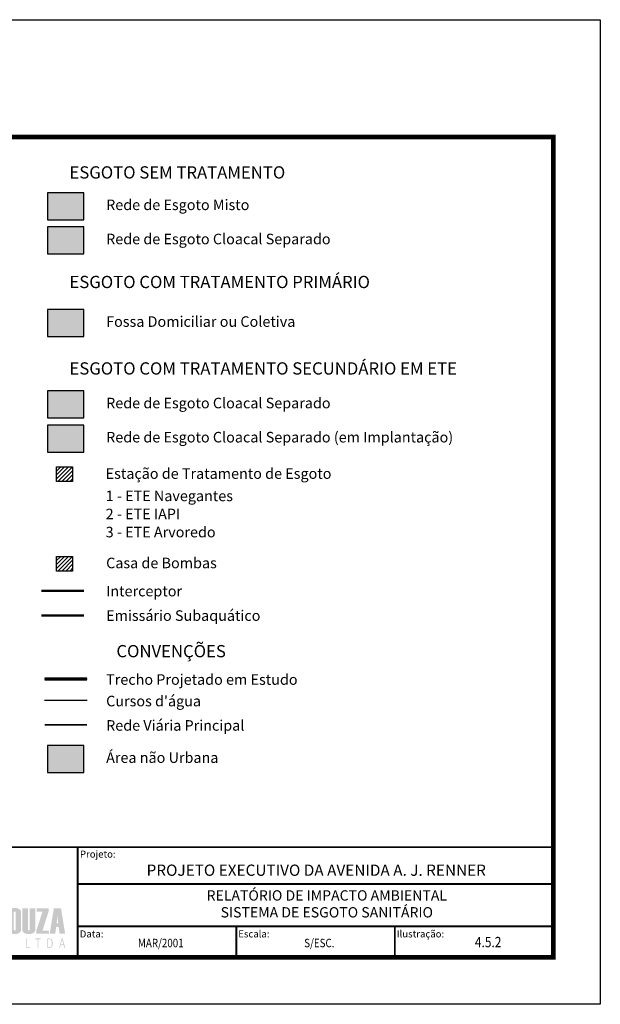
# Model space of a CAD drawing. Extents: x 348170 to 350033, y 3357957 to 3358167.
# Drawn here: x 349596 to 349720, y 3357957 to 3358167 of the extents above; entities that cross this region are included whole.
import ezdxf
from ezdxf.enums import TextEntityAlignment as Align

# ---------------------------------------------------------------- set-up
doc = ezdxf.new("R2010")
doc.units = 0
doc.header["$LTSCALE"] = 10
doc.header["$MEASUREMENT"] = 0
doc.linetypes.add('HIDDEN2', pattern=[0.1875, 0.125, -0.0625])
for name, color, linetype in [('AMBI_DRENAGEM', 7, 'CONTINUOUS'), ('AMBI_EIXORUAS', 251, 'CONTINUOUS'), ('AMBI_FORMATO', 7, 'CONTINUOUS'), ('AMBI_HIDRICOS', 140, 'CONTINUOUS'), ('AMBI_ILHAS', 45, 'CONTINUOUS'), ('AMBI_LEGENDA', 7, 'CONTINUOUS'), ('AMBI_SELOLINF', 1, 'CONTINUOUS'), ('AMBI_TEXTOS', 7, 'CONTINUOUS')]:
    doc.layers.add(name, color=color, linetype=linetype)
doc.styles.add('ROMANS', font='romans.shx', dxfattribs={"height": 20})

msp = doc.modelspace()

# ---------------------------------------------------------------- hatches: boundary and pattern name
at = {"layer": 'AMBI_FORMATO', "linetype": 'CONTINUOUS'}
h = msp.add_hatch(color=164, dxfattribs=at)
h.paths.add_polyline_path([(349574.84, 3357976.35), (349575.98, 3357976.35), (349575.98, 3357977.05), (349573.65, 3357977.05), (349573.65, 3357971.6), (349575.99, 3357971.6), (349575.99, 3357972.3), (349574.84, 3357972.3), (349574.84, 3357974.22), (349575.87, 3357974.22), (349575.87, 3357974.88), (349574.84, 3357974.88)])
h.paths.add_polyline_path([(349577.38, 3357976.23), (349577.4, 3357976.3), (349577.46, 3357976.35), (349577.55, 3357976.36), (349577.64, 3357976.35), (349577.7, 3357976.3), (349577.72, 3357976.23), (349577.72, 3357975.15), (349578.81, 3357975.15), (349578.81, 3357976.14), (349578.79, 3357976.36), (349578.73, 3357976.56), (349578.63, 3357976.73), (349578.5, 3357976.86), (349578.32, 3357976.97), (349578.11, 3357977.04), (349577.86, 3357977.09), (349577.57, 3357977.1), (349577.3, 3357977.09), (349577.07, 3357977.06), (349576.86, 3357977.01), (349576.68, 3357976.93), (349576.53, 3357976.84), (349576.41, 3357976.72), (349576.31, 3357976.58), (349576.24, 3357976.42), (349576.2, 3357976.24), (349576.18, 3357976.04), (349576.18, 3357972.53), (349576.2, 3357972.32), (349576.25, 3357972.14), (349576.34, 3357971.99), (349576.46, 3357971.85), (349576.61, 3357971.74), (349576.8, 3357971.66), (349577.02, 3357971.6), (349577.28, 3357971.56), (349577.57, 3357971.55), (349577.88, 3357971.58), (349578.16, 3357971.65), (349578.43, 3357971.78), (349578.64, 3357971.96), (349578.77, 3357972.16), (349578.81, 3357972.41), (349578.81, 3357973.79), (349577.72, 3357973.79), (349577.72, 3357972.44), (349577.7, 3357972.37), (349577.64, 3357972.32), (349577.55, 3357972.31), (349577.46, 3357972.32), (349577.4, 3357972.37), (349577.38, 3357972.44)])
h.paths.add_polyline_path([(349580.28, 3357973.62), (349580.75, 3357971.6), (349582.06, 3357971.6), (349581.18, 3357974.57), (349581.92, 3357977.05), (349580.81, 3357977.05), (349580.28, 3357975.24), (349580.28, 3357977.05), (349579.09, 3357977.05), (349579.09, 3357971.6), (349580.28, 3357971.6)])
h.paths.add_polyline_path([(349583.61, 3357971.6), (349585.1, 3357971.6), (349585.44, 3357971.63), (349585.73, 3357971.72), (349585.99, 3357971.88), (349586.19, 3357972.1), (349586.3, 3357972.36), (349586.34, 3357972.68), (349586.34, 3357975.98), (349586.3, 3357976.31), (349586.17, 3357976.58), (349585.96, 3357976.79), (349585.7, 3357976.94), (349585.41, 3357977.02), (349585.1, 3357977.05), (349583.61, 3357977.05)])
h.paths.add_polyline_path([(349584.8, 3357976.35), (349584.99, 3357976.32), (349585.1, 3357976.22), (349585.14, 3357976.06), (349585.14, 3357972.59), (349585.1, 3357972.43), (349584.99, 3357972.33), (349584.8, 3357972.3)], flags=16)
h.paths.add_polyline_path([(349587.79, 3357974.22), (349588.81, 3357974.22), (349588.81, 3357974.88), (349587.79, 3357974.88), (349587.79, 3357976.35), (349588.92, 3357976.35), (349588.92, 3357977.05), (349586.6, 3357977.05), (349586.6, 3357971.6), (349588.94, 3357971.6), (349588.94, 3357972.3), (349587.79, 3357972.3)])
h.paths.add_polyline_path([(349591.88, 3357973.62), (349592.01, 3357973.39), (349592.05, 3357973.18), (349592.05, 3357972.53), (349592.03, 3357972.43), (349591.96, 3357972.36), (349591.83, 3357972.34), (349591.71, 3357972.36), (349591.64, 3357972.43), (349591.61, 3357972.53), (349591.61, 3357973.78), (349590.52, 3357973.78), (349590.52, 3357972.54), (349590.54, 3357972.33), (349590.59, 3357972.15), (349590.67, 3357971.99), (349590.78, 3357971.85), (349590.93, 3357971.74), (349591.11, 3357971.66), (349591.33, 3357971.6), (349591.58, 3357971.56), (349591.86, 3357971.55), (349592.12, 3357971.56), (349592.36, 3357971.59), (349592.57, 3357971.65), (349592.75, 3357971.72), (349592.9, 3357971.82), (349593.02, 3357971.94), (349593.12, 3357972.08), (349593.19, 3357972.25), (349593.23, 3357972.43), (349593.25, 3357972.64), (349593.25, 3357973.33), (349593.22, 3357973.57), (349593.16, 3357973.78), (349593.04, 3357973.98), (349592.94, 3357974.11), (349592.79, 3357974.28), (349592.6, 3357974.48), (349592.37, 3357974.71), (349592.09, 3357974.98), (349591.87, 3357975.24), (349591.73, 3357975.48), (349591.69, 3357975.69), (349591.66, 3357976.05), (349591.69, 3357976.22), (349591.76, 3357976.33), (349591.87, 3357976.36), (349591.97, 3357976.34), (349592.03, 3357976.29), (349592.05, 3357976.2), (349592.05, 3357975.19), (349593.14, 3357975.19), (349593.14, 3357976.14), (349593.12, 3357976.36), (349593.07, 3357976.56), (349592.97, 3357976.73), (349592.83, 3357976.86), (349592.66, 3357976.97), (349592.45, 3357977.04), (349592.19, 3357977.09), (349591.9, 3357977.1), (349591.64, 3357977.09), (349591.41, 3357977.06), (349591.2, 3357977.01), (349591.02, 3357976.93), (349590.87, 3357976.84), (349590.74, 3357976.72), (349590.64, 3357976.58), (349590.57, 3357976.42), (349590.53, 3357976.24), (349590.52, 3357976.04), (349590.52, 3357975.43), (349590.54, 3357975.23), (349590.6, 3357975.05), (349590.71, 3357974.87), (349590.8, 3357974.75), (349590.95, 3357974.59), (349591.14, 3357974.39), (349591.37, 3357974.15), (349591.66, 3357973.87)])
h.paths.add_polyline_path([(349593.49, 3357972.53), (349593.51, 3357972.32), (349593.56, 3357972.14), (349593.65, 3357971.99), (349593.76, 3357971.85), (349593.92, 3357971.74), (349594.1, 3357971.66), (349594.32, 3357971.6), (349594.58, 3357971.56), (349594.86, 3357971.55), (349595.15, 3357971.57), (349595.41, 3357971.61), (349595.65, 3357971.69), (349595.85, 3357971.81), (349596.06, 3357972), (349596.19, 3357972.25), (349596.23, 3357972.54), (349596.23, 3357976.05), (349596.21, 3357976.27), (349596.16, 3357976.47), (349596.08, 3357976.63), (349595.96, 3357976.78), (349595.81, 3357976.89), (349595.63, 3357976.99), (349595.41, 3357977.05), (349595.16, 3357977.09), (349594.87, 3357977.1), (349594.61, 3357977.09), (349594.37, 3357977.06), (349594.17, 3357977.01), (349593.99, 3357976.93), (349593.84, 3357976.84), (349593.71, 3357976.72), (349593.62, 3357976.58), (349593.55, 3357976.42), (349593.51, 3357976.24), (349593.49, 3357976.04)])
h.paths.add_polyline_path([(349594.66, 3357976.19), (349594.68, 3357976.28), (349594.75, 3357976.34), (349594.86, 3357976.35), (349594.97, 3357976.34), (349595.04, 3357976.28), (349595.06, 3357976.19), (349595.06, 3357972.47), (349595.04, 3357972.38), (349594.97, 3357972.33), (349594.86, 3357972.31), (349594.75, 3357972.33), (349594.68, 3357972.38), (349594.66, 3357972.47)], flags=16)
h.paths.add_polyline_path([(349597.67, 3357977.05), (349596.47, 3357977.05), (349596.47, 3357972.53), (349596.52, 3357972.22), (349596.66, 3357971.97), (349596.89, 3357971.78), (349597.11, 3357971.68), (349597.34, 3357971.61), (349597.6, 3357971.56), (349597.87, 3357971.55), (349598.17, 3357971.57), (349598.43, 3357971.61), (349598.67, 3357971.69), (349598.88, 3357971.81), (349599.09, 3357972), (349599.23, 3357972.25), (349599.27, 3357972.54), (349599.27, 3357977.05), (349598.07, 3357977.05), (349598.07, 3357972.47), (349598.05, 3357972.38), (349597.98, 3357972.33), (349597.87, 3357972.31), (349597.76, 3357972.33), (349597.69, 3357972.38), (349597.67, 3357972.47)])
h.paths.add_polyline_path([(349599.47, 3357971.6), (349602.18, 3357971.6), (349602.18, 3357972.3), (349600.77, 3357972.3), (349602.08, 3357976.33), (349602.08, 3357977.05), (349599.55, 3357977.05), (349599.55, 3357976.34), (349600.79, 3357976.34), (349599.47, 3357972.29)])
h = msp.add_hatch(color=164, dxfattribs=at)
h.paths.add_polyline_path([(349604.73, 3357977.05), (349603.21, 3357977.05), (349602.31, 3357971.6), (349603.5, 3357971.6), (349603.7, 3357973.06), (349604.24, 3357973.06), (349604.44, 3357971.6), (349605.62, 3357971.6)])
h.paths.add_polyline_path([(349603.97, 3357975.45), (349604.14, 3357973.82), (349603.8, 3357973.82)], flags=16)
h = msp.add_hatch(color=164, dxfattribs=at)
h.paths.add_polyline_path([(349605.28, 3357969.23), (349605.45, 3357968.59), (349605.62, 3357968.59), (349605.09, 3357970.62), (349604.89, 3357970.62), (349604.34, 3357968.59), (349604.5, 3357968.59), (349604.67, 3357969.23)])
h.paths.add_polyline_path([(349605.25, 3357969.38), (349604.7, 3357969.38), (349604.98, 3357970.39)], flags=16)
h.paths.add_polyline_path([(349602.93, 3357969.27), (349602.95, 3357969.61), (349602.93, 3357969.94), (349602.87, 3357970.2), (349602.78, 3357970.39), (349602.64, 3357970.52), (349602.45, 3357970.59), (349602.21, 3357970.62), (349601.78, 3357970.62), (349601.78, 3357968.59), (349602.21, 3357968.59), (349602.45, 3357968.62), (349602.64, 3357968.7), (349602.78, 3357968.82), (349602.87, 3357969.01)])
h.paths.add_polyline_path([(349602.71, 3357969.08), (349602.64, 3357968.92), (349602.54, 3357968.83), (349602.39, 3357968.77), (349602.19, 3357968.75), (349601.96, 3357968.75), (349601.96, 3357970.47), (349602.19, 3357970.47), (349602.39, 3357970.45), (349602.54, 3357970.39), (349602.64, 3357970.29), (349602.71, 3357970.13), (349602.75, 3357969.91), (349602.76, 3357969.6), (349602.75, 3357969.3)], flags=16)
h.paths.add_polyline_path([(349599.9, 3357970.45), (349600.36, 3357970.45), (349600.36, 3357970.62), (349599.26, 3357970.62), (349599.26, 3357970.45), (349599.72, 3357970.45), (349599.72, 3357968.59), (349599.9, 3357968.59)])
h.paths.add_polyline_path([(349598.21, 3357968.59), (349598.21, 3357968.75), (349597.47, 3357968.75), (349597.47, 3357970.62), (349597.3, 3357970.62), (349597.3, 3357968.59)])
at = {"layer": 'AMBI_ILHAS'}
h = msp.add_hatch(dxfattribs=at)
h.set_pattern_fill('ANSI31', color=232, scale=0.1875, style=0)
h.set_pattern_definition([(45, (416024.9672, 3378362.98083), (-0.4209495057, 0.4209495057), [])])
h.paths.add_polyline_path([(349607.21, 3358071.17), (349603.8, 3358071.17), (349603.8, 3358068.04), (349607.21, 3358068.04)])
h = msp.add_hatch(dxfattribs=at)
h.set_pattern_fill('ANSI31', color=171, scale=0.1875, style=0)
h.set_pattern_definition([(45, (416024.9672, 3378343.9093), (-0.4209495057, 0.4209495057), [])])
h.paths.add_polyline_path([(349607.21, 3358052.1), (349603.8, 3358052.1), (349603.8, 3358048.97), (349607.21, 3358048.97)])
at = {"layer": 'AMBI_LEGENDA'}
for color, points in [(151, [(349609.63, 3358129.67), (349601.88, 3358129.67), (349601.88, 3358123.9), (349609.63, 3358123.9)]), (253, [(349609.63, 3358122.38), (349601.88, 3358122.38), (349601.88, 3358116.61), (349609.63, 3358116.61)]), (31, [(349609.63, 3358104.77), (349601.88, 3358104.77), (349601.88, 3358099), (349609.63, 3358099)]), (63, [(349609.63, 3358087.39), (349601.88, 3358087.39), (349601.88, 3358081.62), (349609.63, 3358081.62)]), (30, [(349609.63, 3358080.1), (349601.88, 3358080.1), (349601.88, 3358074.33), (349609.63, 3358074.33)]), (111, [(349609.63, 3358011.77), (349601.88, 3358011.77), (349601.88, 3358006), (349609.63, 3358006)])]:
    msp.add_hatch(color=color, dxfattribs=at).paths.add_polyline_path(points)

# ---------------------------------------------------------------- linework, layer by layer
at = {"layer": 'AMBI_DRENAGEM', "color": 232}
msp.add_lwpolyline([(349603.8, 3358071.17), (349607.21, 3358071.17), (349607.21, 3358068.04), (349603.8, 3358068.04)], close=True, dxfattribs=at)
at = {"layer": 'AMBI_DRENAGEM', "color": 171}
msp.add_lwpolyline([(349603.8, 3358052.1), (349607.21, 3358052.1), (349607.21, 3358048.97), (349603.8, 3358048.97)], close=True, dxfattribs=at)
at = {"layer": 'AMBI_DRENAGEM', "color": 230, "const_width": 0.5}
msp.add_lwpolyline([(349609.63, 3358044.73), (349600.57, 3358044.73)], dxfattribs=at)
at = {"layer": 'AMBI_DRENAGEM', "color": 211, "const_width": 0.5}
msp.add_lwpolyline([(349609.63, 3358039.51), (349600.57, 3358039.51)], dxfattribs=at)
at = {"layer": 'AMBI_EIXORUAS', "const_width": 0.356}
msp.add_lwpolyline([(349610.28, 3358016.17), (349601.22, 3358016.17)], dxfattribs=at)
at = {"layer": 'AMBI_FORMATO'}
msp.add_lwpolyline([(349422.79, 3358166.57), (349719.79, 3358166.57), (349719.79, 3357956.57), (349422.79, 3357956.57)], close=True, dxfattribs=at)
for points, const_width in [([(349432.79, 3358141.57), (349709.79, 3358141.57), (349709.79, 3357966.57), (349432.79, 3357966.57)], 1), ([(349608.3, 3357966.57), (349608.3, 3357990.08), (349568.38, 3357990.08), (349568.38, 3357966.57)], 0.392), ([(349709.79, 3357966.57), (349709.79, 3357990.08), (349608.3, 3357990.08), (349608.3, 3357966.57)], 0.392)]:
    msp.add_lwpolyline(points, close=True, dxfattribs=dict(at, const_width=const_width))
at = {"layer": 'AMBI_FORMATO', "const_width": 0.392}
for points in [[(349608.3, 3357982.24), (349608.3, 3357982.24), (349709.79, 3357982.24)], [(349608.3, 3357973.21), (349608.3, 3357973.21), (349709.79, 3357973.21)], [(349642.12, 3357973.21), (349642.12, 3357973.21), (349642.12, 3357966.57)], [(349675.94, 3357973.21), (349675.94, 3357973.21), (349675.94, 3357966.57)]]:
    msp.add_lwpolyline(points, dxfattribs=at)
at = {"layer": 'AMBI_HIDRICOS'}
msp.add_lwpolyline([(349610.28, 3358021.37), (349601.22, 3358021.37)], dxfattribs=at)
at = {"layer": 'AMBI_LEGENDA', "color": 1}
for points in [[(349601.88, 3358123.9), (349609.63, 3358123.9), (349609.63, 3358129.67), (349601.88, 3358129.67)], [(349601.88, 3358116.61), (349609.63, 3358116.61), (349609.63, 3358122.38), (349601.88, 3358122.38)], [(349601.88, 3358099), (349609.63, 3358099), (349609.63, 3358104.77), (349601.88, 3358104.77)], [(349601.88, 3358081.62), (349609.63, 3358081.62), (349609.63, 3358087.39), (349601.88, 3358087.39)], [(349601.88, 3358074.33), (349609.63, 3358074.33), (349609.63, 3358080.1), (349601.88, 3358080.1)], [(349601.88, 3358006), (349609.63, 3358006), (349609.63, 3358011.77), (349601.88, 3358011.77)]]:
    msp.add_lwpolyline(points, close=True, dxfattribs=at)
at = {"layer": 'AMBI_TEXTOS'}
msp.add_lwpolyline([(349601.22, 3358025.96, 0.7, 0.7, 0), (349610.28, 3358025.96, 0.7, 0.7, 0)], format="xyseb", dxfattribs=at)
at = {"layer": 'AMBI_TEXTOS', "color": 255, "linetype": 'HIDDEN2', "ltscale": 0.75, "flags": 128}
msp.add_lwpolyline([(349601.22, 3358025.96), (349610.28, 3358025.96)], dxfattribs=at)

# ---------------------------------------------------------------- texts
at = {"layer": 'AMBI_DRENAGEM', "style": 'ROMANS'}
for s, p in [('Estação de Tratamento de Esgoto', (349614.26, 3358068.64)), ('1 - ETE Navegantes', (349614.26, 3358063.88)), ('2 - ETE IAPI', (349614.26, 3358060.02)), ('3 - ETE Arvoredo', (349614.26, 3358056.16)), ('Casa de Bombas', (349614.36, 3358049.57)), ('Interceptor', (349614.36, 3358043.57)), ('Emissário Subaquático', (349614.36, 3358038.35))]:
    msp.add_text(s, height=2.25, dxfattribs=at).set_placement(p)
at = {"layer": 'AMBI_LEGENDA', "style": 'ROMANS'}
for s, p in [('Rede de Esgoto Misto', (349614.36, 3358125.96)), ('Rede de Esgoto Cloacal Separado', (349614.36, 3358118.67)), ('Fossa Domiciliar ou Coletiva', (349614.36, 3358101.06)), ('Rede de Esgoto Cloacal Separado', (349614.36, 3358083.68)), ('Rede de Esgoto Cloacal Separado (em Implantação)', (349614.36, 3358076.4)), ('Trecho Projetado em Estudo', (349614.36, 3358024.71)), ("Cursos d'água", (349614.36, 3358020.12)), ('Rede Viária Principal', (349614.36, 3358014.92)), ('Área não Urbana', (349614.36, 3358008.06))]:
    msp.add_text(s, height=2.25, dxfattribs=at).set_placement(p)
at = {"layer": 'AMBI_SELOLINF', "color": 3, "style": 'ROMANS'}
for s, p in [('ESGOTO SEM TRATAMENTO', (349606.54, 3358132.69)), ('ESGOTO COM TRATAMENTO PRIMÁRIO', (349606.54, 3358109.32)), ('ESGOTO COM TRATAMENTO SECUNDÁRIO EM ETE', (349606.54, 3358090.88))]:
    msp.add_text(s, height=2.6125, dxfattribs=at).set_placement(p)
for s, height, p in [('CONVENÇÕES', 2.612, (349628.23, 3358030.58)), ('PROJETO EXECUTIVO DA AVENIDA A. J. RENNER', 2.4, (349659.19, 3357983.97)), ('RELATÓRIO DE IMPACTO AMBIENTAL', 2.2, (349661.44, 3357978.69)), ('SISTEMA DE ESGOTO SANITÁRIO', 2.2, (349661.44, 3357975.09))]:
    msp.add_text(s, height=height, dxfattribs=at).set_placement(p, align=Align.CENTER)
at = {"layer": 'AMBI_SELOLINF', "color": 1, "style": 'ROMANS'}
for s, p in [('Projeto:', (349608.78, 3357987.85)), ('Data:', (349608.73, 3357970.83)), ('Escala:', (349642.55, 3357970.83)), ('Ilustração:', (349676.37, 3357970.83))]:
    msp.add_text(s, height=1.5, dxfattribs=at).set_placement(p)
at = {"layer": 'AMBI_SELOLINF', "color": 2, "style": 'ROMANS', "width": 0.85}
for s, height, p in [('MAR/2001', 1.8, (349626.02, 3357968.74)), ('S/ESC.', 1.8, (349659.84, 3357968.74)), ('4.5.2', 2.2, (349695.86, 3357968.74))]:
    msp.add_text(s, height=height, dxfattribs=at).set_placement(p, align=Align.CENTER)

doc.saveas('drawing.dxf')
